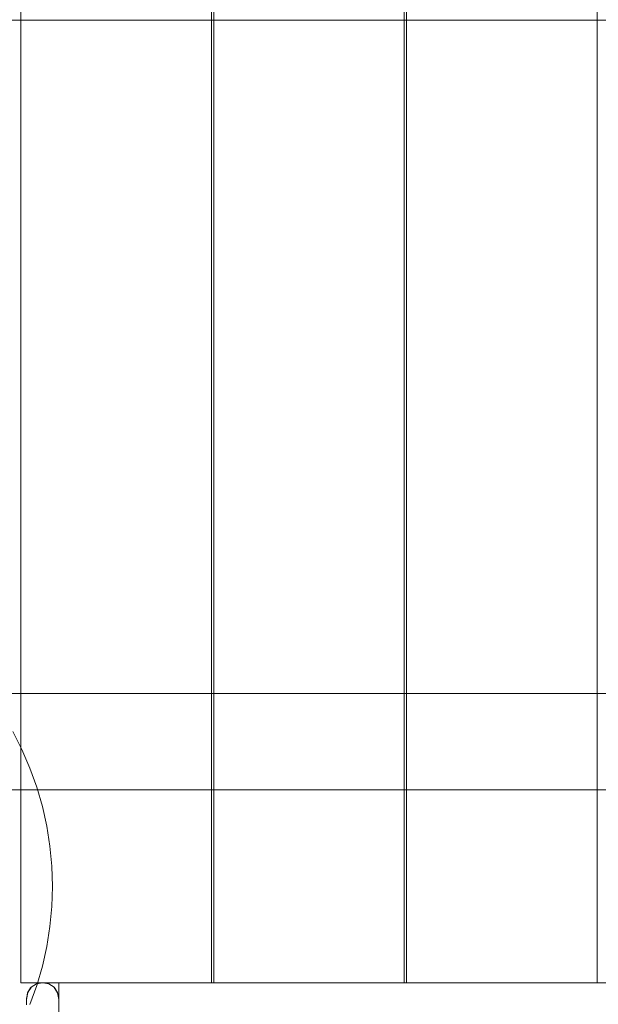
# Model space of a CAD drawing. Units: millimetres. Extents: x 11106 to 18540, y 3280 to 8849.
# Drawn here: x 15886 to 16156, y 6431 to 6891 of the extents above; entities that cross this region are included whole.
import ezdxf

# ---------------------------------------------------------------- set-up
doc = ezdxf.new("R2010")
doc.units = ezdxf.units.MM
doc.header["$MEASUREMENT"] = 0
doc.linetypes.add('Wipeout_Contour', pattern=[1000, 0, -1000])
doc.layers.add('strefa', color=7, linetype='Continuous')
doc.layers.add('strefa_Nr_pióra__7', color=7, linetype='Continuous', lineweight=18)
doc.layers.add('zestaw_Nr_pióra__7', color=7, linetype='Continuous', lineweight=18)
doc.styles.add('GENERATED_STYLE_1', font='txt')
doc.dimstyles.new('GENERATED_STYLE__1', dxfattribs={"dimtxt": 150, "dimasz": 91.78744, "dimexe": 0.18, "dimexo": 300, "dimgap": 0.09, "dimtad": 1, "dimtih": 1, "dimtoh": 1, "dimdec": 0, "dimlfac": 0.1, "dimzin": 0, "dimdsep": 46, "dimtxsty": 'GENERATED_STYLE_1', "dimblk": 'ARROWHEAD_5', "dimblk1": 'ARROWHEAD_5', "dimblk2": 'ARROWHEAD_5', "dimcen": 0.09, "dimclrd": 7, "dimclre": 7, "dimclrt": 7, "dimazin": 0, "dimtfac": 1, "dimtdec": 4, "dimtmove": 0, "dimatfit": 3, "dimfxl": 0, "dimtolj": 1, "dimtzin": 0, "dimarcsym": 0})
doc.dimstyles.new('GENERATED_STYLE__2', dxfattribs={"dimtxt": 150, "dimasz": 91.78744, "dimexe": 0.18, "dimexo": 300, "dimgap": 0.09, "dimtad": 1, "dimdec": 0, "dimlfac": 0.1, "dimzin": 0, "dimdsep": 46, "dimtxsty": 'GENERATED_STYLE_1', "dimblk": 'ARROWHEAD_5', "dimblk1": 'ARROWHEAD_5', "dimblk2": 'ARROWHEAD_5', "dimcen": 0.09, "dimclrd": 7, "dimclre": 7, "dimclrt": 7, "dimazin": 0, "dimtfac": 1, "dimtdec": 4, "dimtmove": 0, "dimatfit": 3, "dimfxl": 0, "dimtolj": 1, "dimtzin": 0, "dimarcsym": 0})

# ---------------------------------------------------------------- blocks, each defined once
blk = doc.blocks.new('*D1')
at = {"layer": 'strefa', "linetype": 'Continuous', "lineweight": 0, "true_color": 0x000000}
for points in [[(11106.25, 3370.63), (11199.55, 3345.63), (11199.55, 3395.63)], [(18099.51, 3370.63), (18006.21, 3395.63), (18006.21, 3345.63)]]:
    blk.add_hatch(color=18, dxfattribs=at).paths.add_polyline_path(points)
at = {"layer": 'strefa_Nr_pióra__7', "linetype": 'Continuous'}
for p, q in [((11106.25, 3280.05), (11106.25, 6598.61)), ((18099.51, 3280.05), (18099.51, 6591.54)), ((11106.25, 3370.63), (11199.55, 3395.63)), ((11199.55, 3395.63), (11199.55, 3345.63)), ((18099.51, 3370.63), (18006.21, 3395.63)), ((18006.21, 3345.63), (18006.21, 3395.63)), ((11106.25, 3370.63), (11199.55, 3345.63)), ((11199.55, 3370.63), (18006.21, 3370.63)), ((18099.51, 3370.63), (18006.21, 3345.63))]:
    blk.add_line(p, q, dxfattribs=at)
at = {"color": 254, "linetype": 'Wipeout_Contour', "lineweight": 0, "ltscale": 60044.521009}
blk.add_wipeout([(14415.19, 3383.69), (14790.57, 3383.69), (14790.57, 3567.58), (14415.19, 3567.58)], dxfattribs=at).dxf.layer = 'strefa'
at = {"layer": 'strefa_Nr_pióra__7', "insert": (14432.14, 3400.63), "char_height": 150, "attachment_point": 7, "style": 'GENERATED_STYLE_1'}
blk.add_mtext('\\A1;{\\fArial|b0|i0|c238|p38;699}', dxfattribs=at)
blk = doc.blocks.new('ARROWHEAD_5')
at = {"color": 0, "linetype": 'Continuous', "lineweight": 0}
blk.add_line((0, 0), (-1, 0), dxfattribs=at)
blk.add_solid([(-1, 0.2679), (0, 0), (-1, -0.2679), (-1, 0.2679)], dxfattribs=at)
blk = doc.blocks.new('*D3')
at = {"layer": 'strefa', "linetype": 'Continuous', "lineweight": 0, "true_color": 0x000000}
for points in [[(18449.68, 8846.24), (18424.68, 8752.94), (18474.68, 8752.94)], [(18449.68, 3595.09), (18474.68, 3688.39), (18424.68, 3688.39)]]:
    blk.add_hatch(color=18, dxfattribs=at).paths.add_polyline_path(points)
at = {"layer": 'strefa_Nr_pióra__7', "linetype": 'Continuous'}
for p, q in [((18540.26, 8846.24), (14845.23, 8846.24)), ((18449.68, 8846.24), (18424.68, 8752.94)), ((18449.68, 8846.24), (18474.68, 8752.94)), ((18474.68, 8752.94), (18424.68, 8752.94)), ((18449.68, 3688.39), (18449.68, 8752.94)), ((18449.68, 3595.09), (18424.68, 3688.39)), ((18424.68, 3688.39), (18474.68, 3688.39)), ((18449.68, 3595.09), (18474.68, 3688.39)), ((18540.26, 3595.09), (16590.45, 3595.09))]:
    blk.add_line(p, q, dxfattribs=at)
at = {"color": 254, "linetype": 'Wipeout_Contour', "lineweight": 0, "ltscale": 77486.148901}
blk.add_wipeout([(18436.63, 6032.98), (18436.63, 6408.35), (18252.74, 6408.35), (18252.74, 6032.98)], dxfattribs=at).dxf.layer = 'strefa'
at = {"layer": 'strefa_Nr_pióra__7', "insert": (18419.68, 6049.92), "char_height": 150, "attachment_point": 7, "rotation": 90, "style": 'GENERATED_STYLE_1'}
blk.add_mtext('\\A1;{\\fArial|b0|i0|c238|p38;525}', dxfattribs=at)

msp = doc.modelspace()

# ---------------------------------------------------------------- linework, layer by layer
at = {"layer": 'zestaw_Nr_pióra__7', "linetype": 'Continuous'}
for p, q in [((15886.51, 6441.54), (15886.51, 7341.54)), ((15975.51, 7341.54), (15975.51, 6441.54)), ((15976.62, 6441.54), (15976.62, 7341.54)), ((16065.62, 7341.54), (16065.62, 6441.54)), ((16066.73, 6441.54), (16066.73, 7341.54)), ((16155.73, 7341.54), (16155.73, 6441.54)), ((15651.28, 6891.19), (16661.3, 6891.19)), ((16606.29, 6576.54), (15706.29, 6576.54)), ((15887.01, 6550.41), (15882.74, 6558.8)), ((15890.76, 6541.76), (15887.01, 6550.41)), ((15893.95, 6532.89), (15890.76, 6541.76)), ((15706.29, 6531.54), (16606.29, 6531.54)), ((15896.58, 6523.85), (15893.95, 6532.89)), ((15898.63, 6514.65), (15896.58, 6523.85)), ((15900.11, 6505.34), (15898.63, 6514.65)), ((15900.99, 6495.96), (15900.11, 6505.34)), ((15901.29, 6486.54), (15900.99, 6495.96)), ((15900.99, 6477.12), (15901.29, 6486.54)), ((15900.11, 6467.74), (15900.99, 6477.12)), ((15898.63, 6458.43), (15900.11, 6467.74)), ((15896.58, 6449.24), (15898.63, 6458.43)), ((15893.95, 6440.19), (15896.58, 6449.24)), ((15975.51, 6441.54), (15886.51, 6441.54)), ((15891.35, 6439.36), (15889.65, 6436.81)), ((15889.65, 6436.81), (15891.04, 6439.07)), ((15891.35, 6439.37), (15889.74, 6436.96)), ((15890.76, 6431.32), (15893.95, 6440.19)), ((15891.35, 6439.36), (15891.04, 6439.07)), ((15893.75, 6440.98), (15891.35, 6439.37)), ((15896.59, 6441.54), (15893.75, 6440.97)), ((15896.75, 6441.54), (15896.59, 6441.54)), ((15896.75, 6441.54), (15899.59, 6440.97)), ((15902, 6439.37), (15899.59, 6440.98)), ((15903.61, 6436.96), (15902, 6439.37)), ((15903.7, 6436.81), (15902, 6439.36)), ((15902.3, 6439.07), (15902, 6439.36)), ((15903.7, 6436.81), (15902.3, 6439.07)), ((15904.17, 6066.38), (15904.17, 6441.54)), ((15904.17, 6441.54), (16395.74, 6441.54)), ((16065.62, 6441.54), (15976.62, 6441.54)), ((16155.73, 6441.54), (16066.73, 6441.54)), ((15889.17, 6434.12), (15889.74, 6436.96)), ((15889.17, 6433.64), (15889.74, 6436.96)), ((15889.17, 6433.64), (15889.65, 6436.81)), ((15889.74, 6436.96), (15889.65, 6436.81)), ((15903.7, 6436.81), (15903.61, 6436.96)), ((15904.17, 6434.12), (15903.61, 6436.96)), ((15904.17, 6433.64), (15903.61, 6436.96)), ((15904.17, 6433.64), (15903.7, 6436.81)), ((15889.17, 6434.12), (15889.17, 6433.64)), ((15889.17, 6433.64), (15889.17, 6431.13)), ((15904.17, 6434.12), (15904.17, 6433.64)), ((15904.17, 6433.64), (15904.17, 6431.13))]:
    msp.add_line(p, q, dxfattribs=at)

# ---------------------------------------------------------------- next in the draw order: dimensions: what is measured, and where the dimension line sits
at = {"layer": 'strefa', "linetype": 'Continuous'}
dim = msp.add_linear_dim(base=(18099.51, 3370.63), p1=(11106.25, 6898.61), p2=(18099.51, 6891.54), dimstyle='GENERATED_STYLE__1', dxfattribs=at)
dim.commit()
dim.dimension.update_dxf_attribs({"geometry": '*D1', "text_midpoint": (14602.88, 3475.63), "dimtype": 160})

# ---------------------------------------------------------------- next in the draw order: dimensions: what is measured, and where the dimension line sits
dim = msp.add_linear_dim(base=(18449.68, 8846.24), p1=(16290.45, 3595.09), p2=(14545.23, 8846.24), angle=90, dimstyle='GENERATED_STYLE__2', dxfattribs=at)
dim.commit()
dim.dimension.update_dxf_attribs({"geometry": '*D3', "text_midpoint": (18344.68, 6220.67), "dimtype": 160, "text_rotation": 90})

doc.saveas('drawing.dxf')
